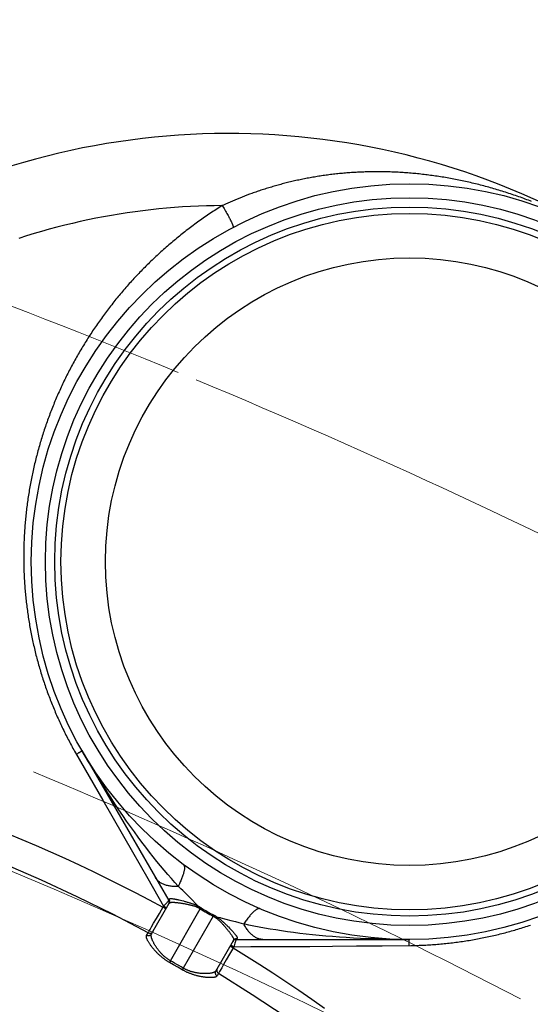
# Model space of a CAD drawing. Units: inches. Extents: x -758 to 5017, y -4272 to 3896.
# Drawn here: x 2010 to 2045, y -1666 to -1599 of the extents above; entities that cross this region are included whole.
import ezdxf

# ---------------------------------------------------------------- set-up
doc = ezdxf.new("R2010")
doc.units = ezdxf.units.IN
doc.header["$MEASUREMENT"] = 0
doc.layers.add('AS-kóty', color=130, linetype='Continuous')
doc.styles.get("Standard").update_dxf_attribs({"font": 'ARIAL.TTF'})
doc.dimstyles.get("Standard").update_dxf_attribs({"dimtxt": 0.18, "dimasz": 0.18, "dimexe": 0.18, "dimexo": 0.0625, "dimgap": 0.09, "dimtad": 0, "dimtih": 1, "dimtoh": 1, "dimdec": 4, "dimzin": 0, "dimdsep": 46, "dimtxsty": 'Standard', "dimcen": 0.09, "dimadec": 0, "dimazin": 0, "dimtfac": 1, "dimtdec": 4, "dimtofl": 0, "dimtmove": 0, "dimatfit": 3, "dimfxl": 0.18, "dimtolj": 1, "dimtzin": 0, "dimarcsym": 0})

# ---------------------------------------------------------------- blocks, each defined once
blk = doc.blocks.new('DEKL')
at = {"color": 7, "linetype": 'Continuous', "lineweight": 5}
for radius, start, end in [(458.821, 67.58157, 72.41843), (458.821, 62.58157, 67.41843), (430.179, 62.587, 67.413), (423.426, 52.71653, 67.28347)]:
    blk.add_arc((3723.755, -137.315), radius, start, end, dxfattribs=at)
blk = doc.blocks.new('*D62')
at = {"layer": 'AS-kóty', "color": 0, "lineweight": -2}
for p, q in [((690.419, -2040.764), (690.419, -807.698)), ((2970.12, -2040.764), (2970.12, -807.698)), ((790.419, -812.698), (1717.83, -812.698)), ((2870.12, -812.698), (1942.71, -812.698))]:
    blk.add_line(p, q, dxfattribs=at)
at = {"layer": 'AS-kóty', "color": 0}
for points in [[(790.419, -796.031), (790.419, -829.365), (690.419, -812.698)], [(2870.12, -829.365), (2870.12, -796.031), (2970.12, -812.698)]]:
    blk.add_solid(points, dxfattribs=at)
at = {"layer": 'Defpoints', "color": 0}
for p in [(2970.12, -812.698), (690.419, -2045.764), (2970.12, -2045.764)]:
    blk.add_point(p, dxfattribs=at)
at = {"layer": 'AS-kóty', "color": 0, "insert": (1830.27, -812.698), "char_height": 75, "attachment_point": 5}
blk.add_mtext('\\A1;2280', dxfattribs=at)

msp = doc.modelspace()

# ---------------------------------------------------------------- linework, layer by layer
at = {"color": 9, "linetype": 'Continuous'}
for p, q in [((2025.573, -1611.247), (2025.408, -1611.311)), ((2025.741, -1611.185), (2025.573, -1611.247)), ((2025.91, -1611.124), (2025.741, -1611.185)), ((2024.287, -1611.775), (2024.133, -1611.844)), ((2024.443, -1611.707), (2024.287, -1611.775)), ((2024.6, -1611.639), (2024.443, -1611.707)), ((2024.758, -1611.572), (2024.6, -1611.639)), ((2024.918, -1611.505), (2024.758, -1611.572)), ((2025.08, -1611.44), (2024.918, -1611.505)), ((2025.243, -1611.375), (2025.08, -1611.44)), ((2025.408, -1611.311), (2025.243, -1611.375)), ((2023.982, -1612.072), (2024.031, -1612.154)), ((2024.031, -1612.154), (2024.08, -1612.236)), ((2024.08, -1612.236), (2024.128, -1612.316)), ((2024.128, -1612.316), (2024.174, -1612.395)), ((2024.174, -1612.395), (2024.218, -1612.473)), ((2024.218, -1612.473), (2024.262, -1612.55)), ((2024.262, -1612.55), (2024.303, -1612.624)), ((2024.303, -1612.624), (2024.343, -1612.697)), ((2024.343, -1612.697), (2024.38, -1612.767)), ((2014.061, -1648.969), (2014.108, -1648.942)), ((2014.108, -1648.942), (2014.154, -1648.915)), ((2014.154, -1648.915), (2014.198, -1648.889)), ((2014.198, -1648.889), (2014.24, -1648.864)), ((2014.24, -1648.864), (2014.267, -1648.847)), ((2014.267, -1648.847), (2014.292, -1648.832)), ((2014.292, -1648.832), (2014.316, -1648.817)), ((2014.316, -1648.817), (2014.338, -1648.803)), ((2021.242, -1658.173), (2021.122, -1658.055)), ((2021.359, -1658.289), (2021.242, -1658.173)), ((2021.534, -1658.465), (2021.359, -1658.289)), ((2020.031, -1659.132), (2020.097, -1659.063)), ((2020.097, -1659.063), (2020.144, -1659.013)), ((2020.144, -1659.013), (2020.186, -1658.968)), ((2020.186, -1658.968), (2020.214, -1658.938)), ((2020.214, -1658.938), (2020.23, -1658.92)), ((2020.23, -1658.92), (2020.245, -1658.904)), ((2021.086, -1658.825), (2021.182, -1658.849)), ((2021.182, -1658.849), (2021.281, -1658.875)), ((2021.71, -1658.642), (2021.534, -1658.465)), ((2022.278, -1659.218), (2021.71, -1658.642)), ((2019.462, -1660.064), (2019.664, -1659.713)), ((2019.664, -1659.713), (2019.948, -1659.219)), ((2020.109, -1659.413), (2019.904, -1659.294)), ((2019.948, -1659.219), (2020.031, -1659.132)), ((2020.153, -1659.338), (2019.948, -1659.219)), ((2020.404, -1662.902), (2022.426, -1659.4)), ((2022.426, -1659.4), (2022.474, -1659.329)), ((2019.143, -1660.613), (2019.279, -1660.379)), ((2019.279, -1660.379), (2019.462, -1660.064)), ((2023.292, -1659.9), (2021.27, -1663.402)), ((2023.292, -1659.9), (2023.33, -1659.822)), ((2024.473, -1660.185), (2024.79, -1660.269)), ((2024.79, -1660.269), (2025.029, -1660.334)), ((2025.029, -1660.334), (2025.191, -1660.379)), ((2025.191, -1660.379), (2025.352, -1660.425)), ((2018.8, -1661.193), (2018.899, -1661.022)), ((2018.919, -1660.992), (2018.931, -1660.972)), ((2018.931, -1660.972), (2018.946, -1660.947)), ((2018.946, -1660.947), (2018.974, -1660.901)), ((2018.974, -1660.901), (2019.034, -1660.8)), ((2019.034, -1660.8), (2019.143, -1660.613)), ((2024.391, -1660.702), (2024.46, -1660.773)), ((2024.46, -1660.773), (2024.525, -1660.842)), ((2024.758, -1661.716), (2024.731, -1661.805)), ((2024.777, -1661.653), (2024.758, -1661.716)), ((2024.79, -1661.611), (2024.777, -1661.653)), ((2024.802, -1661.574), (2024.79, -1661.611)), ((2024.809, -1661.552), (2024.802, -1661.574)), ((2024.815, -1661.533), (2024.809, -1661.552)), ((2024.82, -1661.516), (2024.815, -1661.533)), ((2036.51, -1661.732), (2036.511, -1661.701)), ((2036.51, -1661.764), (2036.51, -1661.732)), ((2036.51, -1661.797), (2036.51, -1661.764)), ((2036.511, -1661.672), (2036.512, -1661.643)), ((2036.511, -1661.701), (2036.511, -1661.672)), ((2036.512, -1661.643), (2036.513, -1661.617)), ((2036.513, -1661.617), (2036.514, -1661.592)), ((2024.686, -1661.959), (2024.175, -1662.841)), ((2024.439, -1661.913), (2024.644, -1662.031)), ((2024.481, -1661.841), (2024.686, -1661.959)), ((2024.703, -1661.9), (2024.686, -1661.959)), ((2024.731, -1661.805), (2024.703, -1661.9)), ((2036.51, -1661.831), (2036.51, -1661.797)), ((2020.404, -1662.902), (2020.34, -1663.016)), ((2020.628, -1663.181), (2020.34, -1663.016)), ((2024.175, -1662.841), (2023.997, -1663.151)), ((2020.916, -1663.347), (2020.628, -1663.181)), ((2021.204, -1663.515), (2020.916, -1663.347)), ((2021.27, -1663.402), (2021.204, -1663.515)), ((2023.692, -1663.687), (2023.678, -1663.712)), ((2023.718, -1663.64), (2023.692, -1663.687)), ((2023.763, -1663.561), (2023.718, -1663.64)), ((2023.866, -1663.38), (2023.763, -1663.561)), ((2023.997, -1663.151), (2023.866, -1663.38)), ((2023.651, -1663.765), (2023.552, -1663.936))]:
    msp.add_line(p, q, dxfattribs=at)
at = {"color": 7, "linetype": 'Continuous'}
for p, q in [((2014.445, -1648.723), (2020.291, -1658.848)), ((2019.134, -1661.102), (2020.33, -1659.03)), ((2023.464, -1663.602), (2024.661, -1661.53)), ((2024.837, -1661.473), (2036.529, -1661.473))]:
    msp.add_line(p, q, dxfattribs=at)
at = {"color": 9, "linetype": 'Continuous'}
for points in [[(2044.768, -1611.668), (2044.664, -1611.628), (2044.558, -1611.588), (2044.452, -1611.548), (2044.345, -1611.508), (2044.237, -1611.468), (2044.128, -1611.429), (2044.019, -1611.39), (2043.909, -1611.351), (2043.799, -1611.312), (2043.688, -1611.274), (2043.577, -1611.236), (2043.465, -1611.198), (2043.354, -1611.16), (2043.241, -1611.123), (2043.129, -1611.087), (2043.017, -1611.051), (2042.904, -1611.015), (2042.791, -1610.98), (2042.678, -1610.945), (2042.565, -1610.91), (2042.451, -1610.876), (2042.338, -1610.843), (2042.225, -1610.81), (2042.111, -1610.777), (2041.998, -1610.745), (2041.884, -1610.713), (2041.771, -1610.682), (2041.658, -1610.651), (2041.544, -1610.621), (2041.431, -1610.591), (2041.317, -1610.562), (2041.204, -1610.533), (2041.091, -1610.505), (2040.978, -1610.477), (2040.865, -1610.45), (2040.751, -1610.423), (2040.638, -1610.396), (2040.526, -1610.37), (2040.413, -1610.345), (2040.3, -1610.32), (2040.187, -1610.296), (2040.075, -1610.272), (2039.962, -1610.248), (2039.85, -1610.225), (2039.737, -1610.203), (2039.625, -1610.181), (2039.513, -1610.159), (2039.401, -1610.138), (2039.289, -1610.117), (2039.177, -1610.097), (2039.066, -1610.078), (2038.954, -1610.058), (2038.843, -1610.04), (2038.731, -1610.021), (2038.62, -1610.004), (2038.509, -1609.986), (2038.398, -1609.969), (2038.287, -1609.953), (2038.176, -1609.937), (2038.066, -1609.922), (2037.955, -1609.907), (2037.845, -1609.892), (2037.734, -1609.878), (2037.624, -1609.865), (2037.514, -1609.852), (2037.404, -1609.839), (2037.295, -1609.827), (2037.185, -1609.815), (2037.076, -1609.804), (2036.966, -1609.793), (2036.857, -1609.782), (2036.748, -1609.772), (2036.639, -1609.763), (2036.53, -1609.754), (2036.422, -1609.745), (2036.313, -1609.737), (2036.205, -1609.729), (2036.097, -1609.722), (2035.989, -1609.715), (2035.881, -1609.709), (2035.773, -1609.703), (2035.666, -1609.698), (2035.558, -1609.693), (2035.451, -1609.688), (2035.344, -1609.684), (2035.237, -1609.68), (2035.13, -1609.677), (2035.023, -1609.674), (2034.917, -1609.671), (2034.811, -1609.669), (2034.704, -1609.668), (2034.599, -1609.667), (2034.493, -1609.666), (2034.387, -1609.666), (2034.282, -1609.666), (2034.176, -1609.666), (2034.071, -1609.667), (2033.966, -1609.669), (2033.861, -1609.67), (2033.757, -1609.673), (2033.652, -1609.675), (2033.548, -1609.678), (2033.444, -1609.682), (2033.34, -1609.686), (2033.236, -1609.69), (2033.133, -1609.695), (2033.03, -1609.7), (2032.926, -1609.705), (2032.823, -1609.711), (2032.721, -1609.718), (2032.618, -1609.724), (2032.516, -1609.732), (2032.414, -1609.739), (2032.312, -1609.747), (2032.21, -1609.755), (2032.108, -1609.764), (2032.007, -1609.773), (2031.905, -1609.783), (2031.804, -1609.793), (2031.704, -1609.803), (2031.603, -1609.814), (2031.503, -1609.825), (2031.402, -1609.836), (2031.302, -1609.848), (2031.203, -1609.86), (2031.103, -1609.873), (2031.004, -1609.886), (2030.905, -1609.899), (2030.806, -1609.913), (2030.707, -1609.927), (2030.608, -1609.941), (2030.51, -1609.956), (2030.412, -1609.971), (2030.314, -1609.987), (2030.217, -1610.003), (2030.119, -1610.019), (2030.022, -1610.036), (2029.925, -1610.053), (2029.828, -1610.07), (2029.732, -1610.088), (2029.636, -1610.106), (2029.54, -1610.125), (2029.444, -1610.143), (2029.348, -1610.162), (2029.253, -1610.182), (2029.158, -1610.202), (2029.063, -1610.222), (2028.969, -1610.242), (2028.874, -1610.263), (2028.78, -1610.284), (2028.686, -1610.306), (2028.593, -1610.328), (2028.499, -1610.35), (2028.406, -1610.372), (2028.313, -1610.395), (2028.221, -1610.418), (2028.128, -1610.442), (2028.036, -1610.466), (2027.944, -1610.49), (2027.853, -1610.514), (2027.761, -1610.539), (2027.67, -1610.564), (2027.58, -1610.589), (2027.489, -1610.615), (2027.399, -1610.641), (2027.309, -1610.667), (2027.219, -1610.693), (2027.129, -1610.72), (2027.04, -1610.747), (2026.951, -1610.775), (2026.863, -1610.802), (2026.774, -1610.83), (2026.686, -1610.858), (2026.599, -1610.887), (2026.511, -1610.916), (2026.424, -1610.945), (2026.338, -1610.974), (2026.252, -1611.003), (2026.166, -1611.033), (2026.08, -1611.063), (2025.995, -1611.093), (2025.91, -1611.124)], [(2024.133, -1611.844), (2023.981, -1611.914), (2023.906, -1611.949)], [(2023.906, -1611.949), (2023.369, -1611.955), (2022.832, -1611.967), (2022.296, -1611.986), (2021.76, -1612.01), (2021.224, -1612.042), (2020.689, -1612.079), (2020.154, -1612.124), (2019.619, -1612.174), (2019.086, -1612.231), (2018.553, -1612.294), (2018.021, -1612.363), (2017.49, -1612.439), (2016.959, -1612.522), (2016.43, -1612.61), (2015.902, -1612.705), (2015.375, -1612.806), (2014.849, -1612.913), (2014.325, -1613.027), (2013.802, -1613.147), (2013.28, -1613.273), (2012.76, -1613.405), (2012.242, -1613.544), (2011.725, -1613.688), (2011.21, -1613.839), (2010.697, -1613.996), (2010.186, -1614.159)], [(2023.906, -1611.949), (2023.805, -1612.012), (2023.705, -1612.076), (2023.605, -1612.14), (2023.505, -1612.204), (2023.406, -1612.268), (2023.306, -1612.333), (2023.208, -1612.399), (2023.109, -1612.465), (2023.011, -1612.531), (2022.913, -1612.597), (2022.815, -1612.664), (2022.718, -1612.731), (2022.621, -1612.799), (2022.524, -1612.867), (2022.428, -1612.935), (2022.332, -1613.004), (2022.236, -1613.073), (2022.141, -1613.142), (2022.046, -1613.212), (2021.951, -1613.282), (2021.856, -1613.352), (2021.762, -1613.423), (2021.668, -1613.494), (2021.575, -1613.566), (2021.482, -1613.638), (2021.389, -1613.71), (2021.296, -1613.782), (2021.204, -1613.855), (2021.112, -1613.928), (2021.02, -1614.002), (2020.929, -1614.076), (2020.838, -1614.15), (2020.747, -1614.225), (2020.657, -1614.3), (2020.567, -1614.375), (2020.478, -1614.451), (2020.388, -1614.527), (2020.299, -1614.603), (2020.211, -1614.68), (2020.123, -1614.757), (2020.035, -1614.834), (2019.947, -1614.912), (2019.86, -1614.99), (2019.773, -1615.068), (2019.686, -1615.146), (2019.6, -1615.225), (2019.514, -1615.305), (2019.429, -1615.384), (2019.343, -1615.464), (2019.259, -1615.544), (2019.174, -1615.625), (2019.09, -1615.706), (2019.006, -1615.787), (2018.923, -1615.868), (2018.84, -1615.95), (2018.757, -1616.032), (2018.675, -1616.115), (2018.593, -1616.198), (2018.511, -1616.281), (2018.43, -1616.364), (2018.349, -1616.448), (2018.268, -1616.532), (2018.188, -1616.616), (2018.108, -1616.7), (2018.029, -1616.785), (2017.95, -1616.87), (2017.871, -1616.956), (2017.793, -1617.042), (2017.715, -1617.128), (2017.637, -1617.214), (2017.56, -1617.301), (2017.483, -1617.388), (2017.407, -1617.475), (2017.33, -1617.562), (2017.255, -1617.65), (2017.179, -1617.738), (2017.104, -1617.826), (2017.03, -1617.915), (2016.955, -1618.004), (2016.882, -1618.093), (2016.808, -1618.183), (2016.735, -1618.272), (2016.662, -1618.362), (2016.59, -1618.453), (2016.518, -1618.543), (2016.447, -1618.634), (2016.375, -1618.725), (2016.305, -1618.817), (2016.234, -1618.908), (2016.164, -1619), (2016.095, -1619.092), (2016.025, -1619.185), (2015.957, -1619.277), (2015.888, -1619.37), (2015.82, -1619.464), (2015.753, -1619.557), (2015.685, -1619.651), (2015.618, -1619.745), (2015.552, -1619.839), (2015.486, -1619.933), (2015.42, -1620.028), (2015.355, -1620.123), (2015.29, -1620.218), (2015.226, -1620.314), (2015.162, -1620.41), (2015.098, -1620.506), (2015.035, -1620.602), (2014.972, -1620.698), (2014.91, -1620.795), (2014.848, -1620.892), (2014.786, -1620.989), (2014.725, -1621.086), (2014.664, -1621.184), (2014.604, -1621.282), (2014.544, -1621.38), (2014.484, -1621.478), (2014.425, -1621.576), (2014.367, -1621.675), (2014.308, -1621.774), (2014.25, -1621.873), (2014.193, -1621.973), (2014.136, -1622.072), (2014.079, -1622.172), (2014.023, -1622.272), (2013.967, -1622.372), (2013.912, -1622.473), (2013.857, -1622.573), (2013.803, -1622.674), (2013.749, -1622.775), (2013.695, -1622.876), (2013.642, -1622.978), (2013.589, -1623.08), (2013.536, -1623.181), (2013.485, -1623.283), (2013.433, -1623.386), (2013.382, -1623.488), (2013.331, -1623.591), (2013.281, -1623.694), (2013.231, -1623.797), (2013.182, -1623.9), (2013.133, -1624.003), (2013.084, -1624.107), (2013.036, -1624.211), (2012.989, -1624.315), (2012.942, -1624.419), (2012.895, -1624.523), (2012.848, -1624.628), (2012.803, -1624.732), (2012.757, -1624.837), (2012.712, -1624.942), (2012.668, -1625.047), (2012.623, -1625.153), (2012.58, -1625.258), (2012.536, -1625.364), (2012.494, -1625.47), (2012.451, -1625.576), (2012.409, -1625.682), (2012.368, -1625.788), (2012.327, -1625.894), (2012.286, -1626.001), (2012.246, -1626.108), (2012.206, -1626.215), (2012.167, -1626.322), (2012.128, -1626.429), (2012.09, -1626.536), (2012.052, -1626.644), (2012.015, -1626.752), (2011.978, -1626.859), (2011.941, -1626.967), (2011.905, -1627.075), (2011.869, -1627.184), (2011.834, -1627.292), (2011.799, -1627.4), (2011.765, -1627.509), (2011.731, -1627.618), (2011.698, -1627.727), (2011.665, -1627.836), (2011.633, -1627.945), (2011.601, -1628.054), (2011.569, -1628.163), (2011.538, -1628.273), (2011.507, -1628.382), (2011.477, -1628.492), (2011.447, -1628.602), (2011.418, -1628.712), (2011.389, -1628.822), (2011.361, -1628.932), (2011.333, -1629.042), (2011.306, -1629.153), (2011.279, -1629.263), (2011.252, -1629.374), (2011.226, -1629.484), (2011.2, -1629.595), (2011.175, -1629.706), (2011.151, -1629.817), (2011.126, -1629.928), (2011.103, -1630.039), (2011.079, -1630.15), (2011.057, -1630.261)], [(2023.906, -1611.949), (2023.931, -1611.99), (2023.982, -1612.072)], [(2024.38, -1612.767), (2024.398, -1612.801), (2024.415, -1612.834), (2024.432, -1612.867), (2024.448, -1612.899), (2024.464, -1612.93), (2024.479, -1612.961), (2024.494, -1612.99), (2024.508, -1613.019), (2024.521, -1613.047), (2024.533, -1613.075), (2024.545, -1613.101), (2024.557, -1613.126), (2024.567, -1613.151), (2024.577, -1613.174), (2024.586, -1613.197), (2024.595, -1613.218), (2024.603, -1613.239), (2024.61, -1613.258), (2024.616, -1613.277), (2024.622, -1613.294), (2024.627, -1613.311), (2024.631, -1613.326), (2024.634, -1613.34), (2024.637, -1613.353), (2024.639, -1613.366), (2024.64, -1613.376), (2024.641, -1613.386), (2024.64, -1613.395), (2024.639, -1613.402), (2024.638, -1613.409), (2024.635, -1613.414), (2024.632, -1613.418), (2024.628, -1613.421)], [(2011.057, -1630.261), (2011.034, -1630.373), (2011.012, -1630.484), (2010.991, -1630.596), (2010.97, -1630.707), (2010.95, -1630.819), (2010.93, -1630.931), (2010.91, -1631.043), (2010.891, -1631.155), (2010.872, -1631.267), (2010.854, -1631.379), (2010.837, -1631.491), (2010.819, -1631.603), (2010.803, -1631.715), (2010.786, -1631.828), (2010.771, -1631.94), (2010.755, -1632.052), (2010.74, -1632.165), (2010.726, -1632.277), (2010.712, -1632.39), (2010.699, -1632.503), (2010.686, -1632.615), (2010.673, -1632.728), (2010.661, -1632.841), (2010.65, -1632.954), (2010.639, -1633.066), (2010.628, -1633.179), (2010.618, -1633.292), (2010.608, -1633.405), (2010.599, -1633.518), (2010.59, -1633.631), (2010.582, -1633.744), (2010.574, -1633.857), (2010.567, -1633.971), (2010.56, -1634.084), (2010.554, -1634.197), (2010.548, -1634.31), (2010.542, -1634.423), (2010.538, -1634.536), (2010.533, -1634.65), (2010.529, -1634.763), (2010.526, -1634.876), (2010.523, -1634.989), (2010.52, -1635.103), (2010.518, -1635.216), (2010.516, -1635.329), (2010.515, -1635.443), (2010.515, -1635.556), (2010.514, -1635.669), (2010.515, -1635.782), (2010.515, -1635.896), (2010.517, -1636.009), (2010.518, -1636.122), (2010.521, -1636.235), (2010.523, -1636.349), (2010.526, -1636.462), (2010.53, -1636.575), (2010.534, -1636.688), (2010.539, -1636.801), (2010.544, -1636.914), (2010.549, -1637.027), (2010.555, -1637.141), (2010.562, -1637.254), (2010.569, -1637.367), (2010.576, -1637.48), (2010.584, -1637.593), (2010.593, -1637.705), (2010.601, -1637.818), (2010.611, -1637.931), (2010.621, -1638.044), (2010.631, -1638.157), (2010.642, -1638.269), (2010.653, -1638.382), (2010.664, -1638.494), (2010.677, -1638.607), (2010.689, -1638.719), (2010.702, -1638.832), (2010.716, -1638.944), (2010.73, -1639.057), (2010.745, -1639.169), (2010.76, -1639.281), (2010.775, -1639.393), (2010.791, -1639.505), (2010.808, -1639.617), (2010.824, -1639.729), (2010.842, -1639.841), (2010.86, -1639.953), (2010.878, -1640.064), (2010.897, -1640.176), (2010.916, -1640.287), (2010.936, -1640.399), (2010.956, -1640.51), (2010.977, -1640.621), (2010.998, -1640.733), (2011.02, -1640.844), (2011.042, -1640.955), (2011.064, -1641.066), (2011.087, -1641.176), (2011.111, -1641.287), (2011.135, -1641.398), (2011.159, -1641.508), (2011.184, -1641.618), (2011.209, -1641.729), (2011.235, -1641.839), (2011.262, -1641.949), (2011.288, -1642.059), (2011.316, -1642.169), (2011.343, -1642.278), (2011.372, -1642.388), (2011.4, -1642.498), (2011.429, -1642.607), (2011.459, -1642.716), (2011.489, -1642.825), (2011.519, -1642.934), (2011.55, -1643.043), (2011.582, -1643.152), (2011.614, -1643.26), (2011.646, -1643.369), (2011.679, -1643.477), (2011.712, -1643.585), (2011.746, -1643.693), (2011.78, -1643.801), (2011.815, -1643.909), (2011.85, -1644.016), (2011.885, -1644.124), (2011.921, -1644.231), (2011.958, -1644.338), (2011.995, -1644.445), (2012.032, -1644.552), (2012.07, -1644.659), (2012.108, -1644.765), (2012.147, -1644.872), (2012.186, -1644.978), (2012.226, -1645.084), (2012.266, -1645.19), (2012.306, -1645.295), (2012.347, -1645.401), (2012.389, -1645.506), (2012.431, -1645.611), (2012.473, -1645.716), (2012.516, -1645.821), (2012.559, -1645.926), (2012.603, -1646.03), (2012.647, -1646.134), (2012.692, -1646.238), (2012.737, -1646.342), (2012.782, -1646.446), (2012.828, -1646.549), (2012.874, -1646.652), (2012.921, -1646.756), (2012.968, -1646.858), (2013.016, -1646.961), (2013.064, -1647.064), (2013.113, -1647.166), (2013.162, -1647.268), (2013.211, -1647.37), (2013.261, -1647.471), (2013.311, -1647.573), (2013.362, -1647.674), (2013.413, -1647.775), (2013.465, -1647.876), (2013.517, -1647.976), (2013.57, -1648.077), (2013.622, -1648.177), (2013.676, -1648.277), (2013.73, -1648.376), (2013.784, -1648.476), (2013.838, -1648.575), (2013.893, -1648.674), (2013.949, -1648.773), (2014.005, -1648.871)], [(2014.005, -1648.871), (2014.926, -1650.473), (2015.845, -1652.071), (2017.844, -1655.554)], [(2014.338, -1648.803), (2014.358, -1648.79), (2014.367, -1648.783), (2014.376, -1648.777), (2014.385, -1648.772), (2014.393, -1648.766), (2014.4, -1648.761), (2014.407, -1648.756), (2014.414, -1648.752), (2014.419, -1648.748), (2014.425, -1648.744), (2014.429, -1648.74), (2014.433, -1648.737), (2014.437, -1648.734), (2014.44, -1648.731), (2014.442, -1648.729), (2014.444, -1648.727), (2014.445, -1648.725), (2014.445, -1648.724), (2014.445, -1648.723)], [(2020.941, -1657.878), (2020.709, -1657.621), (2020.474, -1657.355), (2020.235, -1657.08), (2019.993, -1656.795), (2019.749, -1656.502), (2019.502, -1656.2), (2019.253, -1655.89), (2019.001, -1655.571), (2018.748, -1655.243), (2018.492, -1654.907), (2018.235, -1654.562), (2017.977, -1654.209), (2017.716, -1653.847), (2017.455, -1653.477), (2017.193, -1653.099), (2016.931, -1652.714), (2016.668, -1652.322), (2016.406, -1651.924), (2016.145, -1651.519), (2015.885, -1651.111), (2015.626, -1650.697), (2015.372, -1650.284), (2015.123, -1649.875), (2014.884, -1649.474), (2014.659, -1649.091), (2014.445, -1648.723)], [(2009.411, -1654.319), (2010.386, -1654.724), (2011.358, -1655.139), (2012.325, -1655.563), (2013.288, -1655.996), (2014.247, -1656.439), (2015.202, -1656.892), (2016.151, -1657.354), (2017.097, -1657.825), (2018.037, -1658.306), (2018.973, -1658.795), (2019.904, -1659.294)], [(2017.844, -1655.554), (2018.882, -1657.364), (2019.948, -1659.219)], [(2021.28, -1656.411), (2021.295, -1656.424), (2021.308, -1656.44), (2021.32, -1656.457), (2021.331, -1656.477), (2021.339, -1656.499), (2021.346, -1656.523), (2021.351, -1656.55), (2021.355, -1656.578), (2021.357, -1656.609), (2021.357, -1656.642), (2021.356, -1656.677), (2021.353, -1656.714), (2021.348, -1656.753), (2021.341, -1656.794), (2021.333, -1656.838), (2021.323, -1656.883), (2021.311, -1656.931), (2021.298, -1656.98), (2021.283, -1657.032), (2021.267, -1657.086), (2021.249, -1657.141), (2021.229, -1657.199), (2021.207, -1657.258), (2021.184, -1657.32), (2021.159, -1657.383), (2021.133, -1657.449), (2021.105, -1657.516), (2021.075, -1657.585), (2021.044, -1657.655), (2021.012, -1657.728), (2020.977, -1657.802), (2020.941, -1657.878)], [(2019.39, -1657.288), (2019.414, -1657.327), (2019.44, -1657.365), (2019.469, -1657.402), (2019.499, -1657.438), (2019.531, -1657.472), (2019.566, -1657.505), (2019.602, -1657.537), (2019.64, -1657.568), (2019.681, -1657.597), (2019.723, -1657.624), (2019.767, -1657.651), (2019.814, -1657.676), (2019.862, -1657.699), (2019.912, -1657.722), (2019.963, -1657.742), (2020.017, -1657.762), (2020.072, -1657.78), (2020.129, -1657.796), (2020.188, -1657.811), (2020.249, -1657.825), (2020.311, -1657.837), (2020.375, -1657.847), (2020.44, -1657.856), (2020.507, -1657.864), (2020.576, -1657.87), (2020.646, -1657.875), (2020.718, -1657.878), (2020.791, -1657.88), (2020.865, -1657.88), (2020.941, -1657.878)], [(2021.122, -1658.055), (2021.002, -1657.937), (2020.941, -1657.878)], [(2020.245, -1658.904), (2020.257, -1658.89), (2020.263, -1658.884), (2020.268, -1658.878), (2020.272, -1658.873), (2020.276, -1658.868), (2020.28, -1658.864), (2020.283, -1658.86), (2020.286, -1658.857), (2020.288, -1658.854), (2020.289, -1658.852), (2020.29, -1658.85), (2020.291, -1658.849), (2020.291, -1658.848)], [(2020.291, -1658.848), (2020.29, -1658.846), (2020.29, -1658.842), (2020.291, -1658.837), (2020.293, -1658.831), (2020.295, -1658.823), (2020.298, -1658.814), (2020.302, -1658.804), (2020.306, -1658.792), (2020.311, -1658.779), (2020.318, -1658.764)], [(2020.318, -1658.764), (2020.322, -1658.755), (2020.329, -1658.747), (2020.336, -1658.739), (2020.345, -1658.733), (2020.355, -1658.727), (2020.367, -1658.723), (2020.38, -1658.719), (2020.394, -1658.716), (2020.41, -1658.713), (2020.428, -1658.712), (2020.447, -1658.711), (2020.467, -1658.712), (2020.489, -1658.712), (2020.512, -1658.714), (2020.537, -1658.716), (2020.563, -1658.719), (2020.591, -1658.723), (2020.62, -1658.727), (2020.651, -1658.732), (2020.683, -1658.738), (2020.717, -1658.744), (2020.752, -1658.751), (2020.789, -1658.758), (2020.827, -1658.766), (2020.867, -1658.774), (2020.908, -1658.783), (2020.95, -1658.793), (2020.994, -1658.803), (2021.086, -1658.825)], [(2020.33, -1659.03), (2020.336, -1659.019), (2020.341, -1659.009), (2020.346, -1658.998), (2020.35, -1658.987), (2020.353, -1658.976), (2020.356, -1658.965), (2020.359, -1658.954), (2020.361, -1658.942), (2020.362, -1658.93), (2020.363, -1658.919), (2020.363, -1658.907), (2020.363, -1658.895), (2020.362, -1658.884), (2020.361, -1658.872), (2020.359, -1658.861), (2020.356, -1658.849), (2020.353, -1658.838), (2020.35, -1658.827), (2020.346, -1658.816), (2020.341, -1658.805), (2020.336, -1658.794), (2020.33, -1658.784), (2020.324, -1658.774), (2020.318, -1658.764)], [(2020.33, -1659.03), (2020.337, -1659.02), (2020.345, -1659.011), (2020.353, -1659.003), (2020.364, -1658.996), (2020.375, -1658.989), (2020.388, -1658.984), (2020.402, -1658.978), (2020.418, -1658.974), (2020.435, -1658.97), (2020.453, -1658.967), (2020.472, -1658.965), (2020.493, -1658.963), (2020.516, -1658.962), (2020.539, -1658.961), (2020.564, -1658.961), (2020.591, -1658.961), (2020.619, -1658.962), (2020.648, -1658.963), (2020.679, -1658.965), (2020.711, -1658.968), (2020.744, -1658.97), (2020.779, -1658.974), (2020.816, -1658.978), (2020.853, -1658.982), (2020.892, -1658.986), (2020.933, -1658.991), (2020.974, -1658.997), (2021.017, -1659.003), (2021.061, -1659.009), (2021.107, -1659.016), (2021.153, -1659.023), (2021.2, -1659.03), (2021.248, -1659.038), (2021.297, -1659.046), (2021.347, -1659.054), (2021.397, -1659.063), (2021.447, -1659.073), (2021.498, -1659.082), (2021.548, -1659.092), (2021.598, -1659.103), (2021.648, -1659.113), (2021.697, -1659.124), (2021.745, -1659.135), (2021.792, -1659.147), (2021.838, -1659.159), (2021.883, -1659.171), (2021.927, -1659.183), (2021.968, -1659.196), (2022.009, -1659.208), (2022.047, -1659.221), (2022.084, -1659.234), (2022.12, -1659.247), (2022.154, -1659.26), (2022.187, -1659.274), (2022.219, -1659.287), (2022.249, -1659.301)], [(2021.281, -1658.875), (2021.332, -1658.888), (2021.384, -1658.902), (2021.436, -1658.916), (2021.488, -1658.931), (2021.541, -1658.946), (2021.593, -1658.961), (2021.644, -1658.976), (2021.695, -1658.992), (2021.745, -1659.008), (2021.794, -1659.024), (2021.843, -1659.04), (2021.89, -1659.056), (2021.936, -1659.073), (2021.98, -1659.089), (2022.022, -1659.105), (2022.063, -1659.121), (2022.102, -1659.138), (2022.14, -1659.154), (2022.177, -1659.17), (2022.212, -1659.186), (2022.245, -1659.202), (2022.278, -1659.218)], [(2022.249, -1659.301), (2022.253, -1659.291), (2022.256, -1659.282), (2022.259, -1659.273), (2022.263, -1659.265), (2022.266, -1659.256), (2022.268, -1659.248), (2022.271, -1659.24), (2022.274, -1659.233), (2022.276, -1659.225), (2022.278, -1659.218)], [(2022.249, -1659.301), (2022.268, -1659.31), (2022.287, -1659.319), (2022.306, -1659.328), (2022.324, -1659.338), (2022.342, -1659.348), (2022.359, -1659.358), (2022.377, -1659.368), (2022.393, -1659.379), (2022.41, -1659.389), (2022.426, -1659.4)], [(2022.278, -1659.218), (2022.299, -1659.228), (2022.32, -1659.239), (2022.34, -1659.25), (2022.361, -1659.261), (2022.38, -1659.272), (2022.4, -1659.283), (2022.419, -1659.294), (2022.438, -1659.306), (2022.456, -1659.317)], [(2022.426, -1659.4), (2022.531, -1659.467), (2022.637, -1659.534), (2022.744, -1659.598), (2022.852, -1659.662), (2022.961, -1659.723), (2023.071, -1659.784), (2023.181, -1659.842), (2023.292, -1659.9)], [(2022.456, -1659.317), (2022.578, -1659.395), (2022.683, -1659.461), (2022.789, -1659.525), (2022.895, -1659.587), (2023.003, -1659.648), (2023.111, -1659.708), (2023.22, -1659.766)], [(2023.22, -1659.766), (2023.349, -1659.832), (2023.368, -1659.843), (2023.387, -1659.853), (2023.407, -1659.864), (2023.426, -1659.875), (2023.446, -1659.887), (2023.465, -1659.899), (2023.485, -1659.911), (2023.504, -1659.924), (2023.524, -1659.937)], [(2026.454, -1659.399), (2026.435, -1659.392), (2026.414, -1659.388), (2026.393, -1659.386), (2026.371, -1659.387), (2026.348, -1659.391), (2026.323, -1659.397), (2026.298, -1659.405), (2026.271, -1659.417), (2026.244, -1659.43), (2026.215, -1659.446), (2026.186, -1659.465), (2026.155, -1659.487), (2026.124, -1659.51), (2026.091, -1659.537), (2026.058, -1659.566), (2026.023, -1659.597), (2025.988, -1659.631), (2025.951, -1659.667), (2025.914, -1659.706), (2025.876, -1659.747), (2025.837, -1659.79), (2025.797, -1659.836), (2025.756, -1659.885), (2025.714, -1659.935), (2025.672, -1659.989), (2025.629, -1660.044), (2025.584, -1660.102), (2025.539, -1660.162), (2025.494, -1660.224), (2025.447, -1660.289), (2025.4, -1660.356), (2025.352, -1660.425)], [(2023.292, -1659.9), (2023.31, -1659.908), (2023.327, -1659.918), (2023.344, -1659.927), (2023.362, -1659.937), (2023.379, -1659.947), (2023.397, -1659.958), (2023.414, -1659.969), (2023.432, -1659.98), (2023.449, -1659.992), (2023.467, -1660.004)], [(2023.467, -1660.004), (2023.473, -1659.996), (2023.479, -1659.988), (2023.485, -1659.981), (2023.491, -1659.974), (2023.497, -1659.967), (2023.502, -1659.96), (2023.508, -1659.954), (2023.513, -1659.948), (2023.519, -1659.943), (2023.524, -1659.937)], [(2023.467, -1660.004), (2023.494, -1660.023), (2023.521, -1660.044), (2023.549, -1660.066), (2023.577, -1660.089), (2023.607, -1660.113), (2023.636, -1660.139), (2023.667, -1660.166), (2023.698, -1660.194), (2023.729, -1660.224), (2023.762, -1660.256), (2023.795, -1660.289), (2023.828, -1660.323), (2023.862, -1660.358), (2023.896, -1660.394), (2023.93, -1660.431), (2023.964, -1660.468), (2023.998, -1660.507), (2024.031, -1660.545), (2024.065, -1660.584), (2024.098, -1660.623), (2024.131, -1660.662), (2024.163, -1660.701), (2024.195, -1660.739), (2024.225, -1660.777), (2024.256, -1660.814), (2024.285, -1660.85), (2024.313, -1660.886), (2024.341, -1660.921), (2024.367, -1660.956), (2024.393, -1660.989), (2024.417, -1661.021), (2024.441, -1661.053), (2024.463, -1661.084), (2024.485, -1661.113), (2024.505, -1661.142), (2024.524, -1661.169), (2024.542, -1661.196), (2024.559, -1661.222), (2024.575, -1661.246), (2024.59, -1661.27), (2024.603, -1661.293), (2024.616, -1661.314), (2024.627, -1661.335), (2024.637, -1661.355), (2024.646, -1661.374), (2024.653, -1661.392), (2024.66, -1661.41), (2024.665, -1661.426), (2024.669, -1661.442), (2024.672, -1661.457), (2024.673, -1661.471), (2024.673, -1661.484), (2024.672, -1661.496), (2024.669, -1661.508), (2024.666, -1661.519), (2024.661, -1661.53)], [(2023.524, -1659.937), (2023.761, -1659.999), (2023.817, -1660.014), (2024.473, -1660.185)], [(2023.524, -1659.937), (2023.554, -1659.957), (2023.585, -1659.979), (2023.616, -1660.001), (2023.648, -1660.024), (2023.681, -1660.049), (2023.715, -1660.075), (2023.749, -1660.102), (2023.785, -1660.131), (2023.821, -1660.161), (2023.858, -1660.192), (2023.895, -1660.225), (2023.934, -1660.259), (2023.972, -1660.294), (2024.011, -1660.329), (2024.05, -1660.365), (2024.089, -1660.402), (2024.128, -1660.44), (2024.167, -1660.478), (2024.206, -1660.515), (2024.244, -1660.553), (2024.282, -1660.591), (2024.319, -1660.629), (2024.391, -1660.702)], [(2036.529, -1661.473), (2036.08, -1661.472), (2035.622, -1661.468), (2035.153, -1661.461), (2034.677, -1661.45), (2034.194, -1661.436), (2033.708, -1661.419), (2033.226, -1661.398), (2032.747, -1661.373), (2032.273, -1661.345), (2031.805, -1661.314), (2031.342, -1661.279), (2030.886, -1661.241), (2030.437, -1661.2), (2029.995, -1661.156), (2029.562, -1661.109), (2029.136, -1661.058), (2028.719, -1661.005), (2028.31, -1660.95), (2027.909, -1660.892), (2027.517, -1660.831), (2027.134, -1660.768), (2026.759, -1660.703), (2026.393, -1660.636), (2026.037, -1660.568), (2025.69, -1660.497), (2025.352, -1660.425)], [(2026.639, -1661.473), (2026.593, -1661.472), (2026.547, -1661.468), (2026.501, -1661.462), (2026.455, -1661.454), (2026.409, -1661.443), (2026.363, -1661.43), (2026.317, -1661.414), (2026.272, -1661.396), (2026.226, -1661.376), (2026.181, -1661.353), (2026.136, -1661.328), (2026.091, -1661.3), (2026.047, -1661.271), (2026.003, -1661.238), (2025.959, -1661.204), (2025.915, -1661.167), (2025.872, -1661.128), (2025.829, -1661.087), (2025.787, -1661.044), (2025.745, -1660.998), (2025.703, -1660.95), (2025.662, -1660.9), (2025.622, -1660.848), (2025.582, -1660.793), (2025.542, -1660.737), (2025.503, -1660.679), (2025.464, -1660.618), (2025.426, -1660.556), (2025.389, -1660.491), (2025.352, -1660.425)], [(2019.134, -1661.102), (2019.128, -1661.112), (2019.122, -1661.121), (2019.115, -1661.13), (2019.108, -1661.139), (2019.101, -1661.147), (2019.093, -1661.155), (2019.085, -1661.163), (2019.076, -1661.17), (2019.067, -1661.177), (2019.058, -1661.183), (2019.048, -1661.189), (2019.039, -1661.194), (2019.029, -1661.2), (2019.019, -1661.204), (2019.008, -1661.208), (2018.997, -1661.212), (2018.987, -1661.215), (2018.976, -1661.218), (2018.965, -1661.22), (2018.954, -1661.222), (2018.942, -1661.223), (2018.931, -1661.224), (2018.92, -1661.224), (2018.909, -1661.223), (2018.897, -1661.223), (2018.886, -1661.221), (2018.875, -1661.219), (2018.864, -1661.217), (2018.853, -1661.214), (2018.842, -1661.211), (2018.831, -1661.207), (2018.821, -1661.203), (2018.81, -1661.198), (2018.8, -1661.193)], [(2018.899, -1661.022), (2018.9, -1661.021), (2018.901, -1661.019), (2018.903, -1661.016), (2018.906, -1661.012), (2018.91, -1661.007), (2018.914, -1661), (2018.919, -1660.992)], [(2020.404, -1662.902), (2020.373, -1662.883), (2020.341, -1662.864), (2020.309, -1662.845), (2020.278, -1662.825), (2020.246, -1662.804), (2020.215, -1662.782), (2020.183, -1662.76), (2020.152, -1662.737), (2020.12, -1662.713), (2020.089, -1662.688), (2020.057, -1662.663), (2020.026, -1662.637), (2019.994, -1662.61), (2019.963, -1662.582), (2019.931, -1662.553), (2019.899, -1662.523), (2019.868, -1662.492), (2019.836, -1662.46), (2019.804, -1662.427), (2019.772, -1662.394), (2019.741, -1662.359), (2019.709, -1662.323), (2019.678, -1662.287), (2019.647, -1662.25), (2019.617, -1662.212), (2019.587, -1662.174), (2019.557, -1662.135), (2019.528, -1662.095), (2019.499, -1662.056), (2019.471, -1662.016), (2019.444, -1661.975), (2019.418, -1661.935), (2019.393, -1661.895), (2019.368, -1661.856), (2019.345, -1661.816), (2019.322, -1661.777), (2019.301, -1661.739), (2019.28, -1661.701), (2019.261, -1661.664), (2019.243, -1661.628), (2019.226, -1661.593), (2019.211, -1661.558), (2019.196, -1661.525), (2019.183, -1661.492), (2019.171, -1661.461), (2019.16, -1661.431), (2019.15, -1661.402), (2019.141, -1661.374), (2019.134, -1661.347), (2019.127, -1661.321), (2019.122, -1661.297), (2019.118, -1661.273), (2019.115, -1661.251), (2019.113, -1661.23), (2019.112, -1661.21), (2019.112, -1661.191), (2019.113, -1661.174), (2019.115, -1661.157), (2019.118, -1661.142), (2019.122, -1661.128), (2019.128, -1661.115), (2019.134, -1661.102)], [(2024.525, -1660.842), (2024.555, -1660.874), (2024.585, -1660.906), (2024.613, -1660.937), (2024.641, -1660.967), (2024.667, -1660.997), (2024.691, -1661.025), (2024.715, -1661.052), (2024.737, -1661.078), (2024.758, -1661.103), (2024.778, -1661.127), (2024.796, -1661.151), (2024.813, -1661.173), (2024.829, -1661.194), (2024.843, -1661.214), (2024.856, -1661.234), (2024.868, -1661.252), (2024.878, -1661.27), (2024.887, -1661.286), (2024.894, -1661.302), (2024.9, -1661.317), (2024.905, -1661.331), (2024.908, -1661.345), (2024.91, -1661.357), (2024.91, -1661.369), (2024.909, -1661.38), (2024.907, -1661.39), (2024.903, -1661.399), (2024.897, -1661.408)], [(2034.69, -1661.897), (2036.623, -1661.88), (2036.736, -1661.879), (2036.849, -1661.876), (2036.962, -1661.874), (2037.075, -1661.871), (2037.188, -1661.867), (2037.3, -1661.863), (2037.413, -1661.858), (2037.526, -1661.853), (2037.639, -1661.848), (2037.752, -1661.841), (2037.864, -1661.835), (2037.977, -1661.828), (2038.09, -1661.82), (2038.202, -1661.812), (2038.315, -1661.804), (2038.428, -1661.795), (2038.54, -1661.785), (2038.652, -1661.775), (2038.765, -1661.765), (2038.877, -1661.754), (2038.989, -1661.743), (2039.102, -1661.731), (2039.214, -1661.719), (2039.326, -1661.706), (2039.438, -1661.692), (2039.55, -1661.679), (2039.662, -1661.664), (2039.774, -1661.65), (2039.886, -1661.634), (2039.997, -1661.619), (2040.109, -1661.603), (2040.22, -1661.586), (2040.332, -1661.569), (2040.443, -1661.551), (2040.555, -1661.533), (2040.666, -1661.515), (2040.777, -1661.496), (2040.888, -1661.476), (2040.999, -1661.456), (2041.11, -1661.436), (2041.221, -1661.415), (2041.331, -1661.393), (2041.442, -1661.372), (2041.552, -1661.349), (2041.663, -1661.326), (2041.773, -1661.303), (2041.883, -1661.279), (2041.993, -1661.255), (2042.103, -1661.231), (2042.213, -1661.205), (2042.323, -1661.18), (2042.432, -1661.154), (2042.542, -1661.127), (2042.651, -1661.1), (2042.761, -1661.073), (2042.87, -1661.045), (2042.979, -1661.017), (2043.088, -1660.988), (2043.196, -1660.958), (2043.305, -1660.929), (2043.413, -1660.898), (2043.522, -1660.868), (2043.63, -1660.837), (2043.738, -1660.805), (2043.846, -1660.773), (2043.954, -1660.741), (2044.061, -1660.708), (2044.169, -1660.674), (2044.276, -1660.64), (2044.383, -1660.606), (2044.49, -1660.571), (2044.597, -1660.536), (2044.704, -1660.5)], [(2020.34, -1663.016), (2020.304, -1662.995), (2020.268, -1662.974), (2020.233, -1662.953), (2020.197, -1662.93), (2020.161, -1662.907), (2020.126, -1662.884), (2020.09, -1662.86), (2020.054, -1662.835), (2020.018, -1662.809), (2019.981, -1662.783), (2019.945, -1662.756), (2019.909, -1662.728), (2019.872, -1662.7), (2019.836, -1662.67), (2019.799, -1662.64), (2019.762, -1662.609), (2019.725, -1662.577), (2019.688, -1662.544), (2019.651, -1662.51), (2019.613, -1662.475), (2019.576, -1662.439), (2019.539, -1662.403), (2019.501, -1662.366), (2019.465, -1662.328), (2019.428, -1662.29), (2019.392, -1662.251), (2019.356, -1662.211), (2019.321, -1662.171), (2019.286, -1662.131), (2019.252, -1662.091), (2019.219, -1662.051), (2019.187, -1662.01), (2019.155, -1661.97), (2019.125, -1661.931), (2019.096, -1661.891), (2019.068, -1661.853), (2019.041, -1661.814), (2019.015, -1661.777), (2018.991, -1661.74), (2018.968, -1661.704), (2018.947, -1661.669), (2018.926, -1661.635), (2018.908, -1661.602), (2018.89, -1661.57), (2018.874, -1661.539), (2018.859, -1661.509), (2018.846, -1661.481), (2018.834, -1661.453), (2018.823, -1661.427), (2018.814, -1661.402), (2018.806, -1661.378), (2018.799, -1661.355), (2018.794, -1661.334), (2018.79, -1661.313), (2018.787, -1661.294), (2018.785, -1661.276), (2018.785, -1661.259), (2018.785, -1661.244), (2018.787, -1661.229), (2018.79, -1661.216), (2018.795, -1661.204), (2018.8, -1661.193)], [(2024.661, -1661.53), (2024.667, -1661.52), (2024.673, -1661.51), (2024.68, -1661.501), (2024.688, -1661.492), (2024.695, -1661.483), (2024.704, -1661.475), (2024.712, -1661.467), (2024.721, -1661.46), (2024.731, -1661.453), (2024.74, -1661.446), (2024.75, -1661.44), (2024.761, -1661.434), (2024.771, -1661.429), (2024.782, -1661.425), (2024.793, -1661.421), (2024.804, -1661.417), (2024.815, -1661.414), (2024.827, -1661.411), (2024.838, -1661.41), (2024.85, -1661.408), (2024.862, -1661.407), (2024.874, -1661.407), (2024.885, -1661.407), (2024.897, -1661.408)], [(2024.837, -1661.473), (2024.837, -1661.474), (2024.836, -1661.475), (2024.835, -1661.477), (2024.834, -1661.479), (2024.833, -1661.482), (2024.831, -1661.486), (2024.829, -1661.491), (2024.827, -1661.496), (2024.825, -1661.502), (2024.823, -1661.509), (2024.82, -1661.516)], [(2024.897, -1661.408), (2024.887, -1661.421), (2024.879, -1661.432), (2024.871, -1661.442), (2024.863, -1661.45), (2024.857, -1661.457), (2024.852, -1661.463), (2024.847, -1661.468), (2024.843, -1661.471), (2024.84, -1661.473), (2024.837, -1661.473)], [(2036.514, -1661.592), (2036.515, -1661.581), (2036.515, -1661.569), (2036.516, -1661.559), (2036.517, -1661.549), (2036.517, -1661.539), (2036.518, -1661.53), (2036.519, -1661.522), (2036.519, -1661.515), (2036.52, -1661.507), (2036.521, -1661.501), (2036.522, -1661.495), (2036.523, -1661.49), (2036.523, -1661.486), (2036.524, -1661.482), (2036.525, -1661.479), (2036.526, -1661.476), (2036.527, -1661.475), (2036.528, -1661.474), (2036.529, -1661.473)], [(2024.644, -1662.031), (2025.542, -1662.588), (2026.434, -1663.153), (2027.32, -1663.728), (2028.201, -1664.311), (2029.076, -1664.902), (2029.945, -1665.503), (2030.808, -1666.111)], [(2024.686, -1661.959), (2025.837, -1661.956), (2027.075, -1661.952), (2028.399, -1661.945), (2029.818, -1661.936), (2031.343, -1661.925), (2032.968, -1661.912), (2034.69, -1661.897)], [(2036.51, -1661.881), (2036.51, -1661.864), (2036.51, -1661.831)], [(2021.27, -1663.402), (2021.126, -1663.318), (2020.982, -1663.234), (2020.838, -1663.15), (2020.694, -1663.067), (2020.549, -1662.984), (2020.404, -1662.902)], [(2023.552, -1663.936), (2023.545, -1663.947), (2023.537, -1663.957), (2023.527, -1663.966), (2023.516, -1663.975), (2023.502, -1663.983), (2023.488, -1663.991), (2023.471, -1663.999), (2023.453, -1664.006), (2023.434, -1664.012), (2023.412, -1664.019), (2023.389, -1664.024), (2023.364, -1664.029), (2023.338, -1664.034), (2023.31, -1664.037), (2023.28, -1664.041), (2023.249, -1664.043), (2023.216, -1664.046), (2023.181, -1664.047), (2023.144, -1664.048), (2023.106, -1664.048), (2023.067, -1664.048), (2023.026, -1664.046), (2022.983, -1664.045), (2022.939, -1664.042), (2022.894, -1664.039), (2022.847, -1664.034), (2022.8, -1664.03), (2022.751, -1664.024), (2022.701, -1664.018), (2022.651, -1664.011), (2022.6, -1664.003), (2022.548, -1663.994), (2022.497, -1663.985), (2022.445, -1663.975), (2022.392, -1663.964), (2022.34, -1663.953), (2022.289, -1663.941), (2022.237, -1663.929), (2022.186, -1663.916), (2022.135, -1663.902), (2022.085, -1663.888), (2022.035, -1663.873), (2021.987, -1663.858), (2021.938, -1663.843), (2021.891, -1663.827), (2021.845, -1663.811), (2021.8, -1663.795), (2021.755, -1663.778), (2021.711, -1663.761), (2021.668, -1663.744), (2021.626, -1663.726), (2021.585, -1663.709), (2021.544, -1663.69), (2021.504, -1663.672), (2021.464, -1663.653), (2021.425, -1663.634), (2021.387, -1663.615), (2021.349, -1663.595), (2021.312, -1663.576), (2021.275, -1663.556), (2021.239, -1663.535), (2021.204, -1663.515)], [(2023.464, -1663.602), (2023.456, -1663.614), (2023.448, -1663.625), (2023.437, -1663.636), (2023.426, -1663.646), (2023.413, -1663.656), (2023.398, -1663.666), (2023.382, -1663.675), (2023.364, -1663.684), (2023.345, -1663.693), (2023.324, -1663.702), (2023.302, -1663.71), (2023.278, -1663.717), (2023.252, -1663.725), (2023.225, -1663.732), (2023.197, -1663.738), (2023.167, -1663.744), (2023.135, -1663.75), (2023.102, -1663.755), (2023.067, -1663.76), (2023.031, -1663.764), (2022.993, -1663.767), (2022.954, -1663.77), (2022.914, -1663.773), (2022.872, -1663.775), (2022.829, -1663.776), (2022.785, -1663.777), (2022.74, -1663.777), (2022.694, -1663.776), (2022.648, -1663.775), (2022.6, -1663.773), (2022.553, -1663.77), (2022.504, -1663.767), (2022.456, -1663.762), (2022.407, -1663.758), (2022.358, -1663.752), (2022.31, -1663.746), (2022.261, -1663.739), (2022.213, -1663.731), (2022.166, -1663.723), (2022.119, -1663.714), (2022.072, -1663.705), (2022.026, -1663.695), (2021.981, -1663.684), (2021.937, -1663.673), (2021.893, -1663.662), (2021.851, -1663.65), (2021.809, -1663.637), (2021.768, -1663.624), (2021.728, -1663.611), (2021.689, -1663.597), (2021.651, -1663.583), (2021.613, -1663.568), (2021.576, -1663.553), (2021.54, -1663.538), (2021.504, -1663.522), (2021.469, -1663.506), (2021.434, -1663.49), (2021.4, -1663.473), (2021.367, -1663.455), (2021.334, -1663.438), (2021.302, -1663.42), (2021.27, -1663.402)], [(2023.464, -1663.602), (2023.458, -1663.612), (2023.454, -1663.622), (2023.449, -1663.632), (2023.445, -1663.643), (2023.442, -1663.654), (2023.439, -1663.664), (2023.436, -1663.675), (2023.434, -1663.686), (2023.433, -1663.697), (2023.432, -1663.708), (2023.432, -1663.72), (2023.432, -1663.731), (2023.432, -1663.742), (2023.433, -1663.753), (2023.435, -1663.764), (2023.437, -1663.775), (2023.44, -1663.786), (2023.443, -1663.797), (2023.447, -1663.808), (2023.451, -1663.818), (2023.455, -1663.828), (2023.46, -1663.838), (2023.466, -1663.848), (2023.472, -1663.858), (2023.478, -1663.867), (2023.485, -1663.876), (2023.492, -1663.885), (2023.5, -1663.894), (2023.508, -1663.902), (2023.516, -1663.909), (2023.524, -1663.917), (2023.533, -1663.924), (2023.543, -1663.93), (2023.552, -1663.936)], [(2023.678, -1663.712), (2023.667, -1663.733), (2023.663, -1663.741), (2023.659, -1663.748), (2023.656, -1663.754), (2023.653, -1663.759), (2023.652, -1663.762), (2023.651, -1663.764), (2023.651, -1663.765)]]:
    msp.add_lwpolyline(points, dxfattribs=at)
at = {"color": 7, "linetype": 'Continuous'}
for radius in [25.5, 23.5]:
    msp.add_circle((2036.529, -1635.973), radius, dxfattribs=at)
at = {"color": 9, "linetype": 'Continuous'}
for centre, radius in [((2036.529, -1635.973), 24.555), ((2036.529, -1635.973), 23.922), ((2036.529, -1635.973), 20.5), ((1968.793, -1753.295), 95)]:
    msp.add_circle(centre, radius, dxfattribs=at)
at = {"color": 7, "linetype": 'Continuous'}
for centre, radius, start, end in [((2024.343, -1657.08), 50, 359.67301, 120.32699), ((1968.793, -1753.295), 105, 61.49721, 58.50279), ((2020.074, -1658.973), 0.25, 330, 30), ((2019.019, -1660.802), 0.25, 241.49721, 330), ((2024.837, -1661.723), 0.25, 90, 150), ((2023.782, -1663.552), 0.25, 150, 238.50279)]:
    msp.add_arc(centre, radius, start, end, dxfattribs=at)

# ---------------------------------------------------------------- block references
msp.add_blockref('DEKL', (-1877.799, -1910.032))

# ---------------------------------------------------------------- dimensions: what is measured, and where the dimension line sits
at = {"layer": 'AS-kóty'}
dim = msp.add_linear_dim(base=(2970.12, -812.698), p1=(690.419, -2045.764), p2=(2970.12, -2045.764), dimstyle='Standard', override={"dimtxt": 75, "dimasz": 100, "dimexe": 5, "dimexo": 5, "dimdec": 0, "dimtdec": 0}, dxfattribs=at)
dim.commit()
dim.dimension.update_dxf_attribs({"geometry": '*D62', "text_midpoint": (1830.27, -812.698)})

doc.saveas('drawing.dxf')
